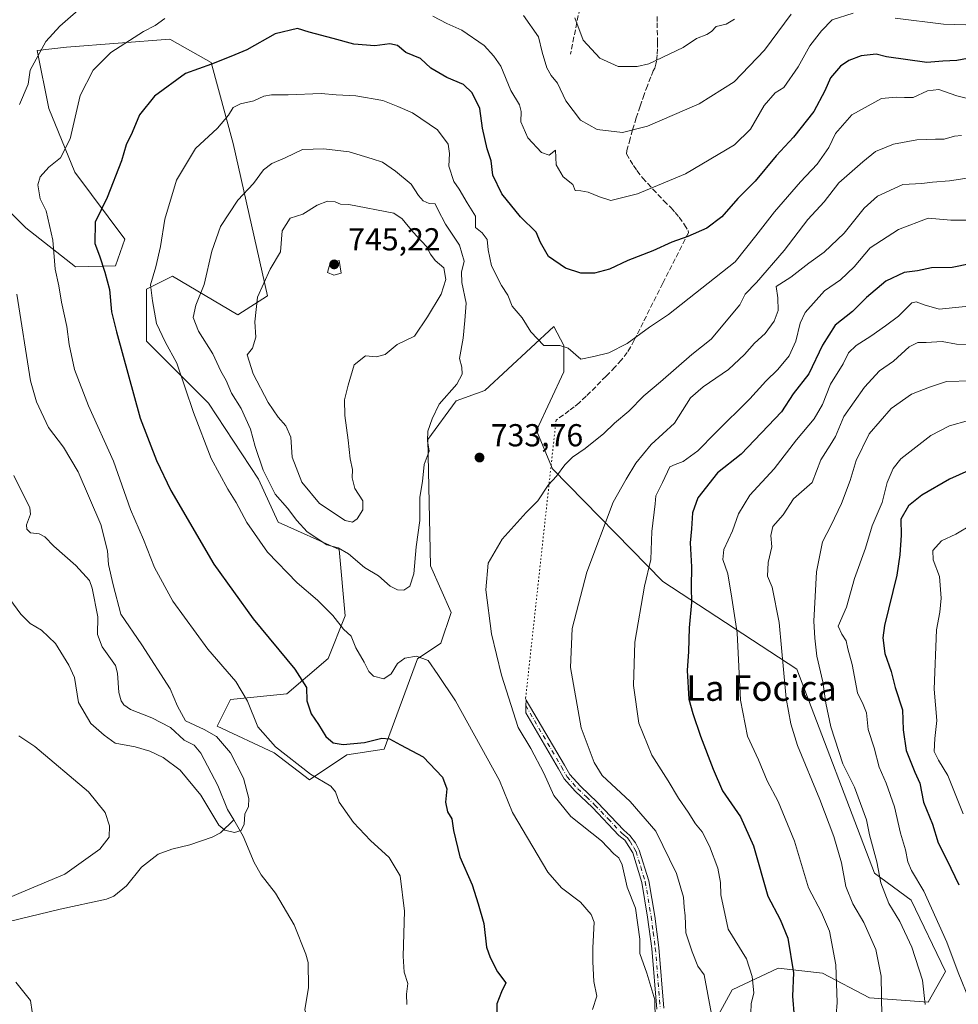
# Model space of a CAD drawing. Units: metres. Extents: x 644972 to 648433, y 4729953 to 4732339.
# Drawn here: x 646172 to 646468, y 4731548 to 4731858 of the extents above; entities that cross this region are included whole.
import ezdxf
from ezdxf.enums import TextEntityAlignment as Align

# ---------------------------------------------------------------- set-up
doc = ezdxf.new("R2010")
doc.units = ezdxf.units.M
doc.header["$MEASUREMENT"] = 0
for name, pattern in [('DGN Style 3', [2.307223, 1.648017, -0.659207]), ('DGN Style 4', [2.638475, 1.318413, -0.659207, 0.001648, -0.659207]), ('DGN Style 5', [1.153612, 0.494405, -0.659207])]:
    doc.linetypes.add(name, pattern=pattern)
for name, color, linetype, lineweight in [('Arbolado forestal CxS', 92, 'Continuous', 0), ('Camino Cxs', 7, 'Continuous', 0), ('Camino eje', 30, 'DGN Style 4', 13), ('Corriente natural lineal', 142, 'Continuous', 13), ('Curva de nivel maestra', 30, 'Continuous', 30), ('Curva de nivel normal', 30, 'Continuous', 0), ('Matorral CxS', 135, 'Continuous', 0), ('Punto de cota en terreno', 7, 'Continuous', 0), ('Rótulo de punto de cota en terreno', 7, 'Continuous', 0), ('Senda', 7, 'DGN Style 3', 0), ('Senda virtual', 7, 'DGN Style 5', 0), ('Texto cartográfico', 7, 'Continuous', 0)]:
    doc.layers.add(name, color=color, linetype=linetype, lineweight=lineweight)
doc.styles.add('Style-Arial', font='txt')

# ---------------------------------------------------------------- blocks, each defined once
blk = doc.blocks.new('*U7')
at = {"layer": 'Arbolado forestal CxS', "color": 92, "linetype": 'Continuous', "lineweight": 0}
blk.add_polyline3d([(646386.2031, 4731533.6199, 737.9256), (646396.4775, 4731552.3255, 741.9929), (646410.8957, 4731559.0805, 747.6273), (646424.9095, 4731557.5687, 752.7244), (646439.7343, 4731549.7297, 758.2486), (646458.1911, 4731548.3417, 764.4089), (646463.6366, 4731558.0207, 767.8655), (646452.8461, 4731580.5803, 767.3413), (646441.2673, 4731589.0883, 763.5396), (646416.8652, 4731653.3841, 760.9867), (646374.5649, 4731681.0555, 745.978), (646339.8181, 4731716.4889, 733.8405), (646334.7923, 4731728.6373, 732.1905), (646343.3912, 4731747.1582, 730.7869), (646343.3912, 4731755.4264, 729.1724), (646340.1871, 4731761.4298, 728.3619), (646318.4377, 4731741.2825, 732.8608), (646309.4897, 4731738.0265, 734.4245), (646300.5415, 4731725.8187, 735.4145), (646301.3535, 4731685.9383, 734.6333), (646307.861, 4731671.2885, 733.6164), (646304.6067, 4731661.5227, 731.6497), (646297.2857, 4731656.6387, 730.1728), (646286.7099, 4731628.1533, 724.6046), (646275.0151, 4731626.3943, 724.1248), (646263.1697, 4731618.4413, 719.5301), (646252.1342, 4731627.0223, 718.9209), (646234.1173, 4731635.4071, 715.8065), (646238.3297, 4731643.7819, 718.4144), (646256.0625, 4731645.5501, 723.0318), (646269.0879, 4731656.7117, 727.4639), (646274.4271, 4731670.1975, 730.6022), (646272.5727, 4731691.1033, 734.7884), (646253.3599, 4731699.7751, 732.5735), (646247.1863, 4731713.2529, 733.2593), (646231.3972, 4731737.2125, 731.0799), (646211.8747, 4731756.7461, 727.2029), (646211.8531, 4731773.2277, 728.8047), (646218.9613, 4731776.7535, 730.6353), (646219.996, 4731777.2667, 730.8968), (646240.6565, 4731765.1459, 737.8455), (646250.0169, 4731771.1239, 739.9187), (646239.1511, 4731819.0841, 730.877), (646232.2127, 4731844.6437, 723.9613), (646226.4337, 4731847.8961, 722.6331), (646219.1981, 4731851.9685, 721.1562), (646186.6589, 4731849.5275, 716.0999), (646177.3631, 4731848.4685, 713.9627), (646181.0497, 4731830.1549, 716.7719), (646189.2321, 4731810.0621, 720.7082), (646205.0645, 4731788.9145, 726.7601), (646202.1211, 4731780.5757, 725.9215), (646189.4293, 4731780.2197, 721.2865), (646173.8457, 4731792.4835, 715.9342), (646125.5043, 4731840.6617, 697.9161)], dxfattribs=at)
blk = doc.blocks.new('5PATER')
at = {"layer": 'Punto de cota en terreno', "linetype": 'Continuous', "lineweight": 0}
h = blk.add_hatch(color=51, dxfattribs=at)
edge = h.paths.add_edge_path()
edge.add_ellipse((0, 0), major_axis=(-0.11, -0.111), ratio=0.999422, start_angle=0, end_angle=360)

msp = doc.modelspace()

# ---------------------------------------------------------------- linework, layer by layer
at = {"layer": 'Arbolado forestal CxS', "color": 92, "linetype": 'Continuous', "lineweight": 0}
msp.add_polyline3d([(646125.5043, 4731840.6617, 697.9161), (646173.8457, 4731792.4835, 715.9342), (646189.4293, 4731780.2197, 721.2865), (646202.1211, 4731780.5757, 725.9215), (646205.0645, 4731788.9145, 726.7601), (646189.2321, 4731810.0621, 720.7082), (646181.0497, 4731830.1549, 716.7719), (646177.3631, 4731848.4685, 713.9627), (646186.6589, 4731849.5275, 716.0999), (646219.1981, 4731851.9685, 721.1562), (646226.4337, 4731847.8961, 722.6331), (646232.2127, 4731844.6437, 723.9613), (646239.1511, 4731819.0841, 730.877), (646250.0169, 4731771.1239, 739.9187), (646240.6565, 4731765.1459, 737.8455), (646219.996, 4731777.2667, 730.8968), (646218.9613, 4731776.7535, 730.6353), (646211.8531, 4731773.2277, 728.8047), (646211.8747, 4731756.7461, 727.2029), (646231.3972, 4731737.2125, 731.0799), (646247.1863, 4731713.2529, 733.2593), (646253.3599, 4731699.7751, 732.5735), (646272.5727, 4731691.1033, 734.7884), (646274.4271, 4731670.1975, 730.6022), (646269.0879, 4731656.7117, 727.4639), (646256.0625, 4731645.5501, 723.0318), (646238.3297, 4731643.7819, 718.4144), (646234.1173, 4731635.4071, 715.8065), (646252.1342, 4731627.0223, 718.9209), (646263.1697, 4731618.4413, 719.5301), (646275.0151, 4731626.3943, 724.1248), (646286.7099, 4731628.1533, 724.6046), (646297.2857, 4731656.6387, 730.1728), (646304.6067, 4731661.5227, 731.6497), (646307.861, 4731671.2885, 733.6164), (646301.3535, 4731685.9383, 734.6333), (646300.5415, 4731725.8187, 735.4145), (646309.4897, 4731738.0265, 734.4245), (646318.4377, 4731741.2825, 732.8608), (646340.1871, 4731761.4298, 728.3619), (646343.3912, 4731755.4264, 729.1724), (646343.3912, 4731747.1582, 730.7869), (646334.7923, 4731728.6373, 732.1905), (646339.8181, 4731716.4889, 733.8405), (646374.5649, 4731681.0555, 745.978), (646416.8652, 4731653.3841, 760.9867), (646441.2673, 4731589.0883, 763.5396), (646452.8461, 4731580.5803, 767.3413), (646463.6366, 4731558.0207, 767.8655), (646458.1911, 4731548.3417, 764.4089), (646439.7343, 4731549.7297, 758.2486), (646424.9095, 4731557.5687, 752.7244), (646410.8957, 4731559.0805, 747.6273), (646396.4775, 4731552.3255, 741.9929), (646386.2031, 4731533.6199, 737.9256)], dxfattribs=at)
at = {"layer": 'Camino Cxs', "color": 7, "linetype": 'Continuous', "lineweight": 0}
msp.add_polyline3d([(646372.6701, 4731546.2201, 735.3503), (646371.1101, 4731565.3301, 737.3305), (646369.8001, 4731575.1701, 736.7469), (646367.9501, 4731586.1501, 737.1757), (646365.0901, 4731595.4301, 737.103), (646362.5901, 4731599.4101, 737.2149), (646360.7501, 4731600.9601, 737.0563), (646352.3901, 4731609.7401, 738.3812), (646346.9701, 4731614.8801, 739.269), (646343.4801, 4731618.8001, 737.904), (646341.6801, 4731621.9901, 737.5865), (646331.4101, 4731639.6001, 735.9085), (646331.3751, 4731641.8901, 736.0757), (646331.5469, 4731643.6535, 736.2664), (646343.6301, 4731623.1101, 738.5375), (646345.3201, 4731620.1201, 739.0547), (646348.5901, 4731616.4501, 740.3992), (646353.9801, 4731611.3301, 739.216), (646362.3001, 4731602.6001, 737.7425), (646364.2401, 4731600.9601, 737.9102), (646365.9501, 4731598.6601, 737.8404), (646367.1801, 4731596.2801, 737.6862), (646370.1501, 4731586.6701, 737.6746), (646372.0301, 4731575.5101, 737.0812), (646373.3401, 4731565.5701, 737.6241), (646374.9001, 4731546.4601, 735.7862)], dxfattribs=at)
msp.add_polyline3d([(646372.6701, 4731546.2201, 735.3503), (646371.1101, 4731565.3301, 737.3305), (646369.8001, 4731575.1701, 736.7469), (646367.9501, 4731586.1501, 737.1757), (646365.0901, 4731595.4301, 737.103), (646362.5901, 4731599.4101, 737.2149), (646360.7501, 4731600.9601, 737.0563), (646352.3901, 4731609.7401, 738.3812), (646346.9701, 4731614.8801, 739.269), (646343.4801, 4731618.8001, 737.904), (646341.6801, 4731621.9901, 737.5865), (646331.4101, 4731639.6001, 735.9085), (646331.3751, 4731641.8901, 736.0757), (646331.5469, 4731643.6535, 736.2664), (646343.6301, 4731623.1101, 738.5375), (646345.3201, 4731620.1201, 739.0547), (646348.5901, 4731616.4501, 740.3992), (646353.9801, 4731611.3301, 739.216), (646362.3001, 4731602.6001, 737.7425), (646364.2401, 4731600.9601, 737.9102), (646365.9501, 4731598.6601, 737.8404), (646367.1801, 4731596.2801, 737.6862), (646370.1501, 4731586.6701, 737.6746), (646372.0301, 4731575.5101, 737.0812), (646373.3401, 4731565.5701, 737.6241), (646374.9001, 4731546.4601, 735.7862)], dxfattribs=at)
at = {"layer": 'Camino eje', "color": 30, "linetype": 'DGN Style 4', "lineweight": 13}
msp.add_polyline3d([(646331.3751, 4731641.8901, 736.0757), (646342.6551, 4731622.5501, 737.9177), (646344.4001, 4731619.4601, 738.5138), (646347.7801, 4731615.6651, 739.9305), (646350.4901, 4731613.0951, 739.4398), (646353.1851, 4731610.5351, 738.8083), (646357.3451, 4731606.1701, 737.6282), (646361.5251, 4731601.7801, 737.3925), (646362.4451, 4731601.0051, 737.4679), (646363.4151, 4731600.1851, 737.5557), (646364.2701, 4731599.0351, 737.5345), (646365.5201, 4731597.0451, 737.431), (646366.1351, 4731595.8551, 737.3967), (646367.6201, 4731591.0501, 737.2555), (646369.0501, 4731586.4101, 737.4202), (646370.9151, 4731575.3401, 736.9124), (646371.5701, 4731570.4201, 737.179), (646372.2251, 4731565.4501, 737.443), (646373.7851, 4731546.3401, 735.5683)], dxfattribs=at)
at = {"layer": 'Corriente natural lineal', "color": 142, "linetype": 'Continuous', "lineweight": 13}
for points in [[(646239.3296, 4731605.8492, 714.7146), (646237.4178, 4731609.1771, 714.5988), (646234.3143, 4731616.7413, 714.4442), (646228.9889, 4731626.9174, 713.8905), (646226.8758, 4731629.3773, 714.0549), (646223.7545, 4731630.9436, 713.9133), (646219.4341, 4731634.9404, 713.573), (646213.5337, 4731638.0512, 713.0138), (646206.845, 4731640.6549, 712.9692), (646204.7459, 4731642.1126, 712.9308), (646203.8083, 4731643.4274, 712.8859), (646203.1363, 4731646.0472, 712.809), (646202.7037, 4731652.1685, 712.6035), (646202.1201, 4731654.5082, 712.6228), (646197.8621, 4731660.4679, 712.477), (646196.3592, 4731664.2639, 712.2875), (646196.4553, 4731669.9118, 711.9824), (646194.7709, 4731678.8715, 711.9121), (646193.8585, 4731681.2944, 711.8648), (646189.5373, 4731686.0959, 711.4879), (646182.6487, 4731692.127, 710.9566), (646179.8131, 4731695.1034, 710.8521), (646178.0618, 4731696.0619, 710.7635), (646175.2634, 4731696.4082, 711.0208), (646174.1151, 4731697.5573, 711.1101), (646174.0487, 4731698.8612, 711.0519), (646175.2998, 4731702.2248, 710.8017), (646175.0517, 4731704.2896, 710.7132), (646170.0027, 4731714.4403, 710.3776)], [(646168.5301, 4731573.7701, 718.9191), (646184.6301, 4731577.6901, 718.6907), (646199.2601, 4731580.8901, 717.5463), (646201.5601, 4731581.8401, 717.3136), (646205.5401, 4731585.1001, 717.0638), (646210.2901, 4731590.9001, 716.8584), (646215.5501, 4731595.0001, 716.3017), (646219.8201, 4731596.6201, 715.9183), (646225.4801, 4731597.9801, 715.5541), (646232.5001, 4731600.4201, 715.1466), (646235.1501, 4731601.7401, 714.9844), (646239.3296, 4731605.8492, 714.7146)], [(646264.2101, 4731538.3201, 716.6249), (646261.7772, 4731545.9838, 716.2788), (646262.9012, 4731553.0325, 716.1064), (646262.7922, 4731560.893, 715.9112), (646262.1129, 4731563.5607, 715.8552), (646258.3524, 4731572.73, 715.6555), (646252.4563, 4731582.7747, 715.4244), (646248.0205, 4731588.4799, 715.3235), (646245.7985, 4731592.3879, 715.27), (646242.2853, 4731600.7043, 714.9234), (646239.3296, 4731605.8492, 714.7146)]]:
    msp.add_polyline3d(points, dxfattribs=at)
at = {"layer": 'Curva de nivel maestra', "color": 30, "linetype": 'Continuous', "lineweight": 30, "flags": 128}
for points, elevation in [([(646472.25, 4731846.2801), (646467.25, 4731845.2701), (646462.89, 4731845.0701), (646457.79, 4731844.6101), (646445.12, 4731846.4301), (646441.78, 4731847.2401), (646437.14, 4731846.7601), (646433.25, 4731845.3301), (646430.59, 4731843.4801), (646427.44, 4731839.8001), (646425.67, 4731835.7201), (646422.16, 4731829.2001), (646415.75, 4731821.1601), (646410.26, 4731815.2601), (646403.7, 4731807.2601), (646398.28, 4731801.7601), (646393.16, 4731795.9701), (646388.46, 4731792.3801), (646382.51, 4731789.7601), (646377.41, 4731787.9701), (646371.4, 4731785.3001), (646363.57, 4731782.2701), (646357.83, 4731779.4701), (646353.06, 4731778.2001), (646348.78, 4731778.2301), (646343.88, 4731779.8401), (646338.59, 4731783.4801), (646336.02, 4731787.8801), (646334.65, 4731791.2001), (646329.68, 4731796.0201), (646323.88, 4731803.2201), (646321.01, 4731809.1201), (646320.43, 4731813.6401), (646319.17, 4731817.4601), (646317.76, 4731823.9801), (646316.86, 4731830.1601), (646314.53, 4731835.1401), (646311.76, 4731837.7601), (646306.49, 4731839.9101), (646301.51, 4731842.8301), (646298.26, 4731845.9001), (646293.6, 4731847.8201), (646290.93, 4731850.0301), (646288.49, 4731850.5001), (646283.85, 4731849.9201), (646277.24, 4731850.4801), (646270.72, 4731852.2601), (646263.09, 4731854.2001), (646259.47, 4731855.4201), (646252.43, 4731853.7001), (646243.52, 4731848.6901), (646238.42, 4731846.5101), (646232.3, 4731844.0901), (646224.19, 4731841.1401), (646214.33, 4731834.0201), (646209.6, 4731828.1101), (646207.3, 4731822.6301), (646205.47, 4731818.6501), (646204.01, 4731813.6601), (646199.45, 4731802.1001), (646195.7, 4731794.3301), (646195.53, 4731787.5801), (646197.03, 4731783.6501), (646198.69, 4731778.5601), (646200.19, 4731773.0701), (646200.82, 4731766.0601), (646202.38, 4731759.7101), (646209.85, 4731732.5601), (646215, 4731719.2201), (646219.48, 4731709.7001), (646233.08, 4731686.5201), (646245.42, 4731669.2101), (646258.59, 4731653.3701), (646262.26, 4731647.5901), (646262.36, 4731643.3601), (646263.79, 4731639.2801), (646266.01, 4731635.9701), (646268.38, 4731632.2001), (646270.65, 4731630.1701), (646273.88, 4731629.6101), (646280.57, 4731630.2701), (646286.04, 4731631.6701), (646288.48, 4731631.3901), (646291.88, 4731629.5101), (646299.05, 4731625.7301), (646305.18, 4731619.2901), (646306.52, 4731615.6401), (646306.09, 4731611.4901), (646306.72, 4731608.4101), (646308.08, 4731606.1701), (646308.62, 4731602.5401), (646310.61, 4731594.2201), (646314.52, 4731585.3601), (646316.38, 4731579.4001), (646318.13, 4731573.1501), (646319, 4731565.6901), (646320.14, 4731562.4901), (646322.49, 4731557.9801), (646325.08, 4731554.4901), (646323.77, 4731551.6001), (646322.29, 4731547.8301), (646322.25, 4731544.9101)], 725), ([(646471.49, 4731781.2001), (646465.8, 4731780.0401), (646459.25, 4731779.8901), (646454.86, 4731778.9401), (646450.61, 4731778.4401), (646444.89, 4731775.7101), (646438.75, 4731770.5501), (646434.38, 4731766.1001), (646428.95, 4731761.8901), (646424.89, 4731755.4801), (646420.64, 4731746.4901), (646415.67, 4731740.1501), (646411.95, 4731734.4901), (646399.3, 4731721.1601), (646391.79, 4731715.2601), (646385.62, 4731707.4101), (646383.93, 4731702.6601), (646383.63, 4731697.6401), (646383.21, 4731693.2201), (646383.62, 4731685.6301), (646383.52, 4731679.2001), (646383.65, 4731674.3701), (646382.87, 4731666.4401), (646382.64, 4731658.9301), (646382.25, 4731652.9301), (646382.77, 4731643.9301), (646384.09, 4731639.4201), (646386.44, 4731632.2701), (646390.5, 4731621.8401), (646393.44, 4731614.9701), (646399.06, 4731606.8401), (646403.14, 4731597.6801), (646407.66, 4731581.8401), (646411.59, 4731574.4201), (646413.99, 4731568.6001), (646415.79, 4731557.6001), (646415.45, 4731550.2701), (646415.97, 4731543.7401)], 750), ([(646471.08, 4731716.0101), (646464.92, 4731713.3201), (646456.26, 4731708.2601), (646452.02, 4731704.8901), (646449.6, 4731700.7001), (646449.69, 4731695.6601), (646449.31, 4731689.3901), (646448.35, 4731683.0301), (646444.49, 4731667.1901), (646443.98, 4731663.2801), (646444.54, 4731658.3401), (646446.58, 4731652.6501), (646447.8, 4731647.5901), (646450.12, 4731640.5301), (646450.38, 4731634.2201), (646451.28, 4731627.7501), (646454.04, 4731620.9201), (646455.58, 4731617.4001), (646456.78, 4731611.4801), (646459.57, 4731604.4901), (646461.38, 4731598.6001), (646464.15, 4731593.2201), (646467.9, 4731585.4201)], 775)]:
    msp.add_lwpolyline(points, dxfattribs=dict(at, elevation=elevation))
at = {"layer": 'Curva de nivel normal', "color": 30, "linetype": 'Continuous', "lineweight": 0, "flags": 128}
for points, elevation in [([(646171.86, 4731831.3601), (646174.56, 4731837.8101), (646175.17, 4731842.2601), (646180.12, 4731851.2401), (646184.49, 4731856.1201), (646192.88, 4731863.3201)], 715), ([(646434.61, 4731860.2401), (646428.01, 4731858.1301), (646424.61, 4731854.6101), (646420.93, 4731849.9401), (646417.28, 4731843.3301), (646412.77, 4731836.7701), (646410.04, 4731835.0401), (646406.56, 4731831.1201), (646402.25, 4731823.5901), (646397.17, 4731818.6601), (646381.75, 4731809.5701), (646366.58, 4731803.2501), (646358.18, 4731801.1901), (646354.61, 4731802.2801), (646351.03, 4731803.7201), (646348.79, 4731804.1901), (646346.98, 4731804.3401), (646346.2, 4731806.2401), (646343.19, 4731808.6301), (646340.98, 4731812.4001), (646340.72, 4731817.0601), (646338.79, 4731815.4001), (646336.36, 4731816.2801), (646332.08, 4731820.8801), (646329.82, 4731825.9101), (646329.97, 4731829.2501), (646329.45, 4731831.3401), (646326.65, 4731835.8401), (646323.55, 4731843.4701), (646321.32, 4731846.6601), (646318.26, 4731850.0301), (646311.22, 4731854.8001), (646306.49, 4731856.9301), (646302.06, 4731859.2701)], 720), ([(646330.63, 4731859.4401), (646335.42, 4731852.7401), (646336.57, 4731847.9301), (646338, 4731842.9801), (646339.42, 4731840.5601), (646341.43, 4731838.1001), (646343.98, 4731832.5401), (646348.66, 4731826.4201), (646353.91, 4731823.5401), (646361.89, 4731822.5801), (646369.76, 4731824.5701), (646385.99, 4731831.6701), (646397.09, 4731838.5901), (646406.64, 4731848.5101), (646415.01, 4731859.9301)], 715), ([(646217.6, 4731858.4801), (646214.6, 4731856.2801), (646210.93, 4731854.4401), (646200.61, 4731847.8401), (646195.08, 4731842.2601), (646190.94, 4731834.2601), (646187.74, 4731820.6001), (646184.72, 4731814.5501), (646181.1, 4731811.6201), (646178.34, 4731808.6001), (646177.63, 4731806.1301), (646178.35, 4731801.6801), (646180.19, 4731797.8701), (646182.29, 4731788.6401), (646183.11, 4731779.5201), (646184.24, 4731774.2101), (646185.03, 4731769.1101), (646186.75, 4731761.4101), (646187.45, 4731755.7801), (646189.19, 4731747.8501), (646193.58, 4731736.3601), (646201.41, 4731718.9101), (646206.83, 4731703.7501), (646210.86, 4731694.2201), (646214.4, 4731685.4301), (646220.17, 4731674.8001), (646231.16, 4731659.6401), (646240.02, 4731649.4401), (646243.72, 4731643.3001), (646246.98, 4731635.2001), (646252.51, 4731628.9201), (646263.56, 4731620.2301), (646269.97, 4731616.4401), (646271.44, 4731614.6701), (646272.53, 4731611.4201), (646277.1, 4731605.0001), (646282.42, 4731599.3401), (646288.31, 4731593.9701), (646291.78, 4731588.2601), (646293.12, 4731577.1201), (646292.71, 4731562.9001), (646293.03, 4731557.8101), (646294.19, 4731554.3201), (646293.76, 4731550.9101), (646293.86, 4731547.6801)], 720), ([(646397.14, 4731858.3201), (646394.59, 4731856.7201), (646391.43, 4731856.0101), (646389.97, 4731854.4801), (646388.43, 4731853.4401), (646385.25, 4731852.1901), (646381.04, 4731849.3501), (646370.2, 4731844.1901), (646366.51, 4731843.3601), (646360.52, 4731843.3801), (646354.7, 4731845.9901), (646349.48, 4731851.6801), (646346.81, 4731858.7401)], 710), ([(646473.55, 4731856.4601), (646463.04, 4731856.7101), (646447.86, 4731858.6301)], 720), ([(646473.92, 4731832.4201), (646467.25, 4731834.1301), (646461.53, 4731836.1601), (646458.03, 4731835.7701), (646453.53, 4731833.5901), (646450.81, 4731833.5801), (646448.14, 4731833.7601), (646443.48, 4731833.2801), (646434.16, 4731828.2001), (646428.96, 4731822.2301), (646426.88, 4731817.8401), (646423.28, 4731812.5901), (646417.93, 4731806.9901), (646409.74, 4731797.5301), (646403.93, 4731789.9701), (646397.42, 4731781.8301), (646376.41, 4731765.1901), (646370.38, 4731761.2201), (646363.34, 4731756.0901), (646357.55, 4731753.1401), (646352.83, 4731751.9201), (646348.75, 4731751.1201), (646344.75, 4731754.5901), (646342.1, 4731755.4701), (646337.1, 4731755.4601), (646332.98, 4731759.7301), (646330.27, 4731764.1301), (646327.08, 4731767.8001), (646325.74, 4731771.3301), (646323.69, 4731774.3601), (646320.63, 4731780.5801), (646319.49, 4731785.6301), (646319.19, 4731788.8201), (646317.63, 4731790.9701), (646315.58, 4731792.6701), (646315.54, 4731796.2201), (646312.96, 4731800.3801), (646310.39, 4731804.7401), (646308.7, 4731807.1401), (646307.15, 4731811.9301), (646307.34, 4731815.9801), (646306.9, 4731818.9301), (646303.57, 4731823.4101), (646295.68, 4731828.8001), (646291.09, 4731830.7501), (646286.3, 4731832.6401), (646277.84, 4731834.1601), (646271.64, 4731834.4501), (646266.91, 4731834.9201), (646256.53, 4731834.4201), (646251.27, 4731834.4901), (646248.86, 4731834.0601), (646245.68, 4731832.5201), (646241.45, 4731831.6201), (646239.13, 4731830.4501), (646237.74, 4731828.0001), (646234.18, 4731823.9001), (646227.27, 4731817.4901), (646221.26, 4731807.5301), (646217.64, 4731795.2501), (646216.28, 4731786.5901), (646214.76, 4731780.2601), (646213.09, 4731774.5901), (646213.76, 4731769.5401), (646215, 4731762.4001), (646217.68, 4731756.5401), (646221.42, 4731749.8701), (646226.68, 4731734.3101), (646232.19, 4731719.8501), (646237.43, 4731710.1001), (646240.12, 4731705.9201), (646243.49, 4731699.6201), (646249.94, 4731690.2701), (646259.29, 4731680.6201), (646265.76, 4731675.0901), (646270.61, 4731670.2701), (646273.98, 4731666.0301), (646276.34, 4731663.7801), (646277.8, 4731660.1001), (646280.5, 4731655.6201), (646281.94, 4731652.6001), (646283.43, 4731651.2001), (646286.6, 4731650.3801), (646288.93, 4731651.9301), (646290.93, 4731655.2001), (646293.26, 4731656.8201), (646296.93, 4731657.4701), (646300.59, 4731656.0601), (646303.63, 4731651.6801), (646309.2, 4731643.3701), (646323.09, 4731618.2601), (646327.18, 4731608.2101), (646338.29, 4731589.4201), (646342.61, 4731584.4401), (646348.62, 4731579.8801), (646352.02, 4731576.0301), (646352.94, 4731573.5901), (646352.5, 4731565.5601), (646352.53, 4731561.1001), (646352.86, 4731554.8901), (646353.75, 4731550.2701), (646352.38, 4731546.0401)], 730), ([(646468.7, 4731821.6101), (646466.5, 4731821.4601), (646463.31, 4731820.4401), (646460.49, 4731820.5001), (646454.64, 4731820.2601), (646447.25, 4731818.9201), (646441.6, 4731816.6001), (646437.66, 4731813.3301), (646430.08, 4731806.6701), (646425.49, 4731800.6801), (646420.28, 4731795.1801), (646412.78, 4731785.4201), (646404.13, 4731775.2901), (646400.58, 4731771.5601), (646398.84, 4731768.2601), (646389.82, 4731757.4301), (646383.77, 4731752.5901), (646373.9, 4731743.9301), (646368.59, 4731739.5901), (646363.85, 4731734.6901), (646359.39, 4731730.9701), (646355.97, 4731727.6901), (646350.15, 4731722.9301), (646346.16, 4731720.2601), (646343.65, 4731717.8501), (646341.03, 4731714.2701), (646338.45, 4731711.4001), (646335.21, 4731706.4501), (646331.53, 4731702.7301), (646323.91, 4731694.3601), (646319.5, 4731686.7601), (646318.82, 4731678.3501), (646320.59, 4731664.5101), (646323.74, 4731651.5201), (646329.03, 4731634.9501), (646332.96, 4731628.3301), (646337.06, 4731620.5501), (646340.28, 4731613.5501), (646345.55, 4731606.9001), (646355.23, 4731599.2401), (646359.18, 4731595.1401), (646360.76, 4731593.9001), (646361.72, 4731591.6901), (646363.34, 4731584.6901), (646365.94, 4731578.0401), (646367.35, 4731568.2201), (646367.31, 4731563.7601), (646369.58, 4731557.5601), (646372.02, 4731549.0901), (646372.16, 4731542.8801)], 735), ([(646267.74, 4731817.4001), (646260.99, 4731817.1801), (646255.51, 4731814.6301), (646251.32, 4731812.8401), (646248.75, 4731810.8001), (646245.52, 4731806.4601), (646240.62, 4731801.2601), (646235.17, 4731792.9301), (646232.44, 4731785.1301), (646230, 4731774.6501), (646227.36, 4731768.1401), (646226.6, 4731764.2701), (646228.25, 4731759.9401), (646232.74, 4731752.7601), (646235.32, 4731747.3501), (646236.91, 4731744.4401), (646238.66, 4731740.3701), (646241.67, 4731735.6101), (646244.59, 4731729.0101), (646246.05, 4731723.6101), (646248.62, 4731716.1701), (646252.42, 4731708.5501), (646256.31, 4731704.1801), (646259.23, 4731700.2801), (646262.5, 4731696.6601), (646268.72, 4731692.5401), (646272.26, 4731691.6301), (646275.52, 4731689.7401), (646280.6, 4731685.4101), (646284.93, 4731682.7901), (646288.61, 4731679.5901), (646290.98, 4731678.4001), (646292.94, 4731678.3301), (646294.82, 4731679.5901), (646296.08, 4731683.4301), (646296.81, 4731691.9301), (646297.95, 4731700.2601), (646298.03, 4731707.5901), (646298.84, 4731712.5801), (646299.34, 4731717.8601), (646300.89, 4731722.1101), (646300.39, 4731725.3901), (646300.52, 4731728.4601), (646301.85, 4731732.2601), (646304.06, 4731736.9301), (646309.66, 4731743.2601), (646311.36, 4731746.3501), (646311.19, 4731748.6101), (646310.52, 4731751.3501), (646311.68, 4731757.7801), (646312.21, 4731763.3301), (646312.56, 4731768.7801), (646311.28, 4731775.2601), (646311.16, 4731778.5201), (646312.01, 4731782.0201), (646310.52, 4731787.1001), (646306.12, 4731793.7301), (646303.7, 4731798.2601), (646302.83, 4731800.1001), (646300.97, 4731800.1601), (646299.05, 4731801.0001), (646297.6, 4731802.7101), (646295.29, 4731806.2601), (646290.32, 4731810.3701), (646286.24, 4731813.1901), (646282.98, 4731814.3101), (646275.74, 4731816.5201), (646267.74, 4731817.4001)], 735), ([(646471.1, 4731808.2401), (646464.98, 4731807.3201), (646459.57, 4731806.9401), (646456.19, 4731806.4901), (646450.24, 4731806.1401), (646442.25, 4731802.4801), (646438.04, 4731798.7201), (646431.74, 4731790.8901), (646425.44, 4731784.8801), (646420.6, 4731781.4301), (646414.92, 4731776.9201), (646410.3, 4731774.0201), (646410.82, 4731770.4701), (646410.93, 4731766.4801), (646409.63, 4731763.0601), (646406.82, 4731759.2301), (646403.51, 4731756.1601), (646400.32, 4731752.5801), (646395.25, 4731747.9001), (646387.32, 4731742.4001), (646383.27, 4731738.9301), (646378.31, 4731730.9301), (646370.87, 4731724.2601), (646366.06, 4731718.3401), (646362.98, 4731713.2701), (646358.98, 4731706.0101), (646350.63, 4731684.0001), (646345.96, 4731666.2101), (646345.53, 4731653.9101), (646348.88, 4731634.9101), (646352.91, 4731623.9501), (646355.44, 4731619.8301), (646364.26, 4731611.6101), (646372.34, 4731602.3501), (646378.94, 4731588.9601), (646381.15, 4731581.4701), (646381.3, 4731578.3601), (646381.59, 4731575.6001), (646381.82, 4731570.2701), (646383.86, 4731564.2201), (646385.59, 4731559.7601), (646387.61, 4731556.9601), (646389.92, 4731544.5701)], 740), ([(646268.89, 4731800.9401), (646265.69, 4731799.7101), (646261.12, 4731796.8101), (646257.1, 4731795.5601), (646254.64, 4731791.5801), (646254.11, 4731784.9201), (646250.78, 4731779.4501), (646246.84, 4731770.6401), (646246.04, 4731762.8801), (646246.34, 4731758.0801), (646245.26, 4731754.5501), (646243.53, 4731752.4601), (646245.5, 4731746.4701), (646250.24, 4731737.4701), (646253.32, 4731732.7901), (646255.78, 4731730.1101), (646257.34, 4731726.5001), (646257.79, 4731720.2401), (646260.8, 4731712.3501), (646266.33, 4731705.6201), (646274.46, 4731700.3001), (646276.77, 4731699.7101), (646278.2, 4731700.7301), (646280.08, 4731703.5801), (646280.06, 4731706.4201), (646277.5, 4731710.3001), (646276.7, 4731713.7101), (646276.76, 4731716.3601), (646276.04, 4731719.6801), (646275.44, 4731725.5801), (646274.31, 4731733.3801), (646274.22, 4731738.2601), (646275.4, 4731742.9301), (646277.28, 4731749.3501), (646280.82, 4731752.1801), (646284.21, 4731751.8901), (646287.07, 4731752.5401), (646290.87, 4731755.7201), (646296.36, 4731758.3901), (646300.45, 4731764.4601), (646304.72, 4731771.5901), (646306.18, 4731776.2601), (646305.56, 4731779.9301), (646302.88, 4731782.2601), (646301.31, 4731784.2601), (646300.05, 4731786.6801), (646295.75, 4731791.2301), (646292.39, 4731795.3201), (646289.79, 4731797.1201), (646275.6, 4731799.8501), (646273.03, 4731799.9901), (646271.34, 4731800.7101), (646268.89, 4731800.9401)], 740), ([(646402.37, 4731544.9601), (646402.47, 4731547.8201), (646403.27, 4731551.2901), (646402.77, 4731556.4501), (646401.01, 4731562.0301), (646395.14, 4731571.4301), (646392.84, 4731582.1901), (646392.78, 4731586.1301), (646391.92, 4731590.6001), (646389.25, 4731597.6001), (646387.02, 4731602.0401), (646384.89, 4731604.5801), (646382.61, 4731608.2901), (646379.48, 4731612.7001), (646376.28, 4731618.1701), (646371.07, 4731626.3001), (646367.03, 4731636.3401), (646365.34, 4731648.2001), (646365.76, 4731661.9301), (646368.78, 4731679.5901), (646370.85, 4731687.9301), (646371.08, 4731696.8201), (646372.14, 4731705.4701), (646372.38, 4731708.0301), (646374.48, 4731712.2601), (646376.79, 4731717.1701), (646378.45, 4731717.8901), (646380.97, 4731718.8401), (646385.59, 4731722.2601), (646391.16, 4731727.9301), (646402.01, 4731738.5901), (646407.1, 4731744.1601), (646410.88, 4731747.8501), (646414.38, 4731752.1601), (646416.48, 4731756.7601), (646417.84, 4731762.4601), (646419.42, 4731765.8501), (646425.59, 4731772.6401), (646430.59, 4731776.1701), (646434.92, 4731780.2501), (646439.9, 4731786.2101), (646448.86, 4731791.9701), (646458.27, 4731795.6201), (646465.39, 4731794.9801), (646472.26, 4731794.9101)], 745), ([(646272.55, 4731782.2001), (646269.72, 4731781.5101), (646268.93, 4731778.4101), (646270.93, 4731777.5801), (646273.19, 4731778.2601), (646272.55, 4731782.2001)], 745), ([(646167.66, 4731676.9801), (646172.22, 4731670.7301), (646175.22, 4731667.7301), (646178.75, 4731665.6501), (646183.12, 4731661.4501), (646187.41, 4731654.6901), (646189.12, 4731650.7801), (646190.42, 4731642.8301), (646194.34, 4731636.2501), (646198.5, 4731632.6001), (646201.93, 4731630.0901), (646208.26, 4731628.8701), (646212.93, 4731627.5701), (646217.14, 4731625.5501), (646222.48, 4731621.5201), (646228.96, 4731613.6001), (646234.67, 4731604.1801), (646236.52, 4731602.6501), (646239.63, 4731601.9001), (646241.68, 4731602.5101), (646242.66, 4731604.5401), (646242.89, 4731607.6801), (646243.96, 4731610.1101), (646244.14, 4731612.6501), (646242.41, 4731618.9601), (646238.28, 4731627.0001), (646233.86, 4731632.2001), (646230.02, 4731634.4001), (646224.17, 4731637.1301), (646221.59, 4731641.6901), (646219.26, 4731647.2001), (646210.34, 4731661.0001), (646203.76, 4731670.7601), (646201.34, 4731680.0101), (646199.88, 4731686.4101), (646199.57, 4731690.7001), (646197.45, 4731698.9701), (646190.28, 4731715.6101), (646185.7, 4731723.3601), (646180.94, 4731729.6101), (646177.16, 4731737.6201), (646175.26, 4731744.2501), (646170.96, 4731771.6301)], 715), ([(646475.15, 4731768.2201), (646461.66, 4731766.8801), (646456.99, 4731768.2601), (646454.46, 4731769.1901), (646453.02, 4731768.8801), (646448.92, 4731764.6401), (646444.82, 4731761.6401), (646440.18, 4731758.3801), (646435.48, 4731755.4601), (646433.12, 4731753.1601), (646431.39, 4731749.6101), (646427.45, 4731743.2701), (646424.92, 4731736.8601), (646422.25, 4731732.3101), (646416.77, 4731725.6901), (646409.73, 4731716.5001), (646402.02, 4731708.2301), (646398.49, 4731702.3601), (646396.52, 4731697.0301), (646393.78, 4731691.1201), (646393.49, 4731687.9301), (646395.12, 4731683.4701), (646396.38, 4731675.7601), (646397.99, 4731664.8001), (646399.04, 4731643.5901), (646401.26, 4731632.3001), (646404.75, 4731624.7601), (646407.48, 4731618.1501), (646410.97, 4731611.6401), (646416.05, 4731599.1201), (646420.55, 4731584.4301), (646424.63, 4731576.6101), (646427.08, 4731570.7401), (646429.13, 4731560.1401), (646429.57, 4731548.3201), (646429.21, 4731544.2701)], 755), ([(646473.66, 4731755.6301), (646467.19, 4731755.8201), (646462.59, 4731756.6501), (646457.59, 4731756.3301), (646454.92, 4731756.4001), (646452.25, 4731755.0101), (646447.25, 4731750.5101), (646442.92, 4731747.4001), (646438.18, 4731742.3201), (646431.62, 4731733.0901), (646429.01, 4731726.7701), (646427.33, 4731723.9701), (646424.36, 4731719.3901), (646421.62, 4731712.2601), (646415.75, 4731707.1301), (646412.53, 4731702.0001), (646409.27, 4731698.3901), (646408.6, 4731695.5701), (646408.95, 4731691.9401), (646407.79, 4731686.9801), (646407.6, 4731682.6801), (646409.03, 4731679.2001), (646411.24, 4731668.0401), (646413.5, 4731644.1201), (646414.89, 4731636.1301), (646417, 4731629.3001), (646424.04, 4731612.3201), (646428.5, 4731600.6201), (646430.92, 4731592.2701), (646432.29, 4731584.8101), (646434.43, 4731579.4401), (646437.93, 4731573.4801), (646441.75, 4731564.9401), (646443.42, 4731556.6001), (646443.66, 4731543.8201)], 760), ([(646471.84, 4731744.2501), (646464.03, 4731744.0501), (646458.62, 4731742.3001), (646452.92, 4731740.1101), (646446.59, 4731735.5701), (646439.62, 4731727.6101), (646435.54, 4731719.1201), (646433.64, 4731712.8601), (646430.87, 4731705.6501), (646427.67, 4731698.8201), (646424.88, 4731693.5701), (646422.98, 4731684.0201), (646422.22, 4731668.5601), (646422.48, 4731663.1501), (646423.1, 4731657.4401), (646425.04, 4731649.3801), (646426, 4731642.6701), (646427.52, 4731635.1901), (646431.28, 4731623.5301), (646435.03, 4731616.2101), (646438.74, 4731605.9001), (646439.75, 4731601.1901), (646442.04, 4731592.6601), (646443.32, 4731586.0001), (646445.85, 4731579.4801), (646449.29, 4731573.7801), (646453.11, 4731565.7501), (646456.4, 4731555.3101), (646457.29, 4731547.6001)], 765), ([(646470.94, 4731731.7901), (646464.92, 4731730.0801), (646459.02, 4731727.0401), (646449.63, 4731719.6501), (646447.15, 4731716.6901), (646445.33, 4731712.2701), (646443.75, 4731705.9301), (646440.52, 4731698.5901), (646438.45, 4731691.5301), (646435.02, 4731682.0001), (646432.53, 4731672.8901), (646429.9, 4731666.9701), (646430.99, 4731664.4101), (646432.34, 4731662.2601), (646432.94, 4731659.7701), (646434.31, 4731654.8901), (646435.91, 4731645.9301), (646437.73, 4731642.2601), (646438.76, 4731639.6101), (646439.35, 4731634.3601), (646441.23, 4731628.5701), (646442.76, 4731622.4301), (646444.94, 4731617.4601), (646447.6, 4731610.0101), (646449.54, 4731601.6601), (646451.12, 4731596.3701), (646451.85, 4731592.6001), (646453, 4731589.9401), (646456.88, 4731583.3501), (646464.12, 4731567.2701), (646467.67, 4731557.6901), (646471.33, 4731548.7201)], 770), ([(646471.91, 4731698.8701), (646466.95, 4731695.9301), (646462.42, 4731693.8501), (646459.7, 4731690.8401), (646459.76, 4731687.8401), (646461.8, 4731682.6401), (646462.32, 4731675.8001), (646461.94, 4731671.4001), (646460.89, 4731665.7601), (646460.14, 4731647.0401), (646461, 4731637.2401), (646460.27, 4731631.5001), (646460.13, 4731627.4701), (646461.46, 4731624.6601), (646464.42, 4731619.8701), (646469.24, 4731607.7601)], 780), ([(646167.17, 4731580.7401), (646172.33, 4731582.9101), (646186.11, 4731588.7001), (646197.15, 4731596.6301), (646200.05, 4731600.4601), (646200.16, 4731603.9501), (646198.86, 4731608.1901), (646193.55, 4731614.7101), (646176.67, 4731628.9801), (646171.6, 4731632.4101)], 720), ([(646175.84, 4731545.3301), (646175.27, 4731548.8601), (646170.67, 4731554.7201)], 720)]:
    msp.add_lwpolyline(points, dxfattribs=dict(at, elevation=elevation))
at = {"layer": 'Matorral CxS', "color": 135, "linetype": 'Continuous', "lineweight": 0}
msp.add_polyline3d([(646125.5043, 4731840.6617, 697.9161), (646173.8457, 4731792.4835, 715.9342), (646189.4293, 4731780.2197, 721.2865), (646202.1211, 4731780.5757, 725.9215), (646205.0645, 4731788.9145, 726.7601), (646189.2321, 4731810.0621, 720.7082), (646181.0497, 4731830.1549, 716.7719), (646177.3631, 4731848.4685, 713.9627), (646186.6589, 4731849.5275, 716.0999), (646219.1981, 4731851.9685, 721.1562), (646226.4337, 4731847.8961, 722.6331), (646232.2127, 4731844.6437, 723.9613), (646239.1511, 4731819.0841, 730.877), (646250.0169, 4731771.1239, 739.9187), (646240.6565, 4731765.1459, 737.8455), (646219.996, 4731777.2667, 730.8968), (646218.9613, 4731776.7535, 730.6353), (646211.8531, 4731773.2277, 728.8047), (646211.8747, 4731756.7461, 727.2029), (646231.3972, 4731737.2125, 731.0799), (646247.1863, 4731713.2529, 733.2593), (646253.3599, 4731699.7751, 732.5735), (646272.5727, 4731691.1033, 734.7884), (646274.4271, 4731670.1975, 730.6022), (646269.0879, 4731656.7117, 727.4639), (646256.0625, 4731645.5501, 723.0318), (646238.3297, 4731643.7819, 718.4144), (646234.1173, 4731635.4071, 715.8065), (646252.1342, 4731627.0223, 718.9209), (646263.1697, 4731618.4413, 719.5301), (646275.0151, 4731626.3943, 724.1248), (646286.7099, 4731628.1533, 724.6046), (646297.2857, 4731656.6387, 730.1728), (646304.6067, 4731661.5227, 731.6497), (646307.861, 4731671.2885, 733.6164), (646301.3535, 4731685.9383, 734.6333), (646300.5415, 4731725.8187, 735.4145), (646309.4897, 4731738.0265, 734.4245), (646318.4377, 4731741.2825, 732.8608), (646340.1871, 4731761.4298, 728.3619), (646343.3912, 4731755.4264, 729.1724), (646343.3912, 4731747.1582, 730.7869), (646334.7923, 4731728.6373, 732.1905), (646339.8181, 4731716.4889, 733.8405), (646374.5649, 4731681.0555, 745.978), (646416.8652, 4731653.3841, 760.9867), (646441.2673, 4731589.0883, 763.5396), (646452.8461, 4731580.5803, 767.3413), (646463.6366, 4731558.0207, 767.8655), (646458.1911, 4731548.3417, 764.4089), (646439.7343, 4731549.7297, 758.2486), (646424.9095, 4731557.5687, 752.7244), (646410.8957, 4731559.0805, 747.6273), (646396.4775, 4731552.3255, 741.9929), (646386.2031, 4731533.6199, 737.9256)], dxfattribs=at)
msp.add_polyline3d([(646125.5043, 4731840.6617, 697.9161), (646173.8457, 4731792.4835, 715.9342), (646189.4293, 4731780.2197, 721.2865), (646202.1211, 4731780.5757, 725.9215), (646205.0645, 4731788.9145, 726.7601), (646189.2321, 4731810.0621, 720.7082), (646181.0497, 4731830.1549, 716.7719), (646177.3631, 4731848.4685, 713.9627), (646186.6589, 4731849.5275, 716.0999), (646219.1981, 4731851.9685, 721.1562), (646226.4337, 4731847.8961, 722.6331), (646232.2127, 4731844.6437, 723.9613), (646239.1511, 4731819.0841, 730.877), (646250.0169, 4731771.1239, 739.9187), (646240.6565, 4731765.1459, 737.8455), (646219.996, 4731777.2667, 730.8968), (646218.9613, 4731776.7535, 730.6353), (646211.8531, 4731773.2277, 728.8047), (646211.8747, 4731756.7461, 727.2029), (646231.3972, 4731737.2125, 731.0799), (646247.1863, 4731713.2529, 733.2593), (646253.3599, 4731699.7751, 732.5735), (646272.5727, 4731691.1033, 734.7884), (646274.4271, 4731670.1975, 730.6022), (646269.0879, 4731656.7117, 727.4639), (646256.0625, 4731645.5501, 723.0318), (646238.3297, 4731643.7819, 718.4144), (646234.1173, 4731635.4071, 715.8065), (646252.1342, 4731627.0223, 718.9209), (646263.1697, 4731618.4413, 719.5301), (646275.0151, 4731626.3943, 724.1248), (646286.7099, 4731628.1533, 724.6046), (646297.2857, 4731656.6387, 730.1728), (646304.6067, 4731661.5227, 731.6497), (646307.861, 4731671.2885, 733.6164), (646301.3535, 4731685.9383, 734.6333), (646300.5415, 4731725.8187, 735.4145), (646309.4897, 4731738.0265, 734.4245), (646318.4377, 4731741.2825, 732.8608), (646340.1871, 4731761.4298, 728.3619), (646343.3912, 4731755.4264, 729.1724), (646343.3912, 4731747.1582, 730.7869), (646334.7923, 4731728.6373, 732.1905), (646339.8181, 4731716.4889, 733.8405), (646374.5649, 4731681.0555, 745.978), (646416.8652, 4731653.3841, 760.9867), (646441.2673, 4731589.0883, 763.5396), (646452.8461, 4731580.5803, 767.3413), (646463.6366, 4731558.0207, 767.8655), (646458.1911, 4731548.3417, 764.4089), (646439.7343, 4731549.7297, 758.2486), (646424.9095, 4731557.5687, 752.7244), (646410.8957, 4731559.0805, 747.6273), (646396.4775, 4731552.3255, 741.9929), (646386.2031, 4731533.6199, 737.9256)], dxfattribs=at)
at = {"layer": 'Senda', "color": 7, "linetype": 'DGN Style 3', "lineweight": 0}
for points in [[(646382.8101, 4731936.5601, 692.4766), (646375.9501, 4731927.7601, 694.4638), (646366.3501, 4731914.0001, 698.6853), (646352.9801, 4731884.3801, 709.2671), (646345.4701, 4731847.2601, 715.9776)], [(646372.8101, 4731859.2001, 709.4467), (646372.8001, 4731857.1901, 709.9673), (646372.9301, 4731850.9901, 711.1555), (646372.9101, 4731848.9501, 712.7631), (646372.8001, 4731846.9601, 713.8154), (646372.5801, 4731845.0401, 713.4877), (646372.4201, 4731844.1201, 713.3229), (646372.1001, 4731842.8301, 713.1463), (646371.5901, 4731842.0401, 713.2395), (646370.7901, 4731840.0901, 713.5283), (646369.7401, 4731837.3501, 713.6185), (646368.7201, 4731834.5901, 714.3536), (646367.4301, 4731830.8901, 714.6346), (646366.2201, 4731827.1701, 714.8365), (646365.0801, 4731823.4301, 716.359), (646364.2601, 4731820.6201, 717.776), (646363.4901, 4731817.8001, 719.3328), (646363.2301, 4731816.8001, 719.2772), (646363.1601, 4731815.8401, 719.0635), (646364.2501, 4731813.8301, 719.0052), (646365.3201, 4731812.1601, 719.0227), (646366.4401, 4731810.5601, 719.571), (646368.2301, 4731808.2901, 720.5143), (646371.4001, 4731804.7301, 723.1693), (646374.9301, 4731801.0601, 724.5143), (646377.1901, 4731798.7801, 723.9546), (646378.4701, 4731797.3401, 724.0396), (646379.7001, 4731795.8501, 725.1925), (646381.4201, 4731793.4901, 726.0612), (646382.5501, 4731791.6851, 726.4499), (646382.6301, 4731790.9701, 726.8916), (646374.5601, 4731775.0401, 730.1705), (646365.5901, 4731757.1501, 731.9316), (646364.4201, 4731754.9001, 732.4609), (646363.3601, 4731753.2201, 733.1262), (646361.5301, 4731750.8601, 733.981), (646359.5101, 4731748.6101, 734.3122), (646356.6801, 4731745.7201, 735.2584), (646350.4101, 4731739.4001, 735.6238), (646348.2101, 4731737.3801, 734.2604), (646346.6901, 4731736.1001, 733.7008), (646345.1101, 4731734.8901, 733.5129), (646340.9401, 4731731.8901, 732.976)]]:
    msp.add_polyline3d(points, dxfattribs=at)
at = {"layer": 'Senda virtual', "color": 7, "linetype": 'DGN Style 5', "lineweight": 0}
msp.add_polyline3d([(646340.9401, 4731731.8901, 732.976), (646331.3401, 4731644.1801, 736.262), (646331.5469, 4731643.6535, 736.2664), (646331.3751, 4731641.8901, 736.0757)], dxfattribs=at)

# ---------------------------------------------------------------- block references
at = {"layer": 'Arbolado forestal CxS', "color": 92, "linetype": 'Continuous', "lineweight": 0}
msp.add_blockref('*U7', (0, 0), dxfattribs=at)
at = {"layer": 'Punto de cota en terreno', "color": 7, "linetype": 'Continuous', "lineweight": 0, "xscale": 10, "yscale": 10, "zscale": 10}
for p in [(646271, 4731781, 745.22), (646316.81, 4731720.1, 733.76)]:
    msp.add_blockref('5PATER', p, dxfattribs=at)

# ---------------------------------------------------------------- texts
at = {"layer": 'Rótulo de punto de cota en terreno', "color": 7, "linetype": 'Continuous', "lineweight": 0, "style": 'Style-Arial'}
for s, p in [('745,22', (646275.4097, 4731785.4097)), ('733,76', (646320.3378, 4731723.6278))]:
    msp.add_text(s, height=7, dxfattribs=at).set_placement(p)
at = {"layer": 'Texto cartográfico', "color": 7, "linetype": 'Continuous', "lineweight": 0, "style": 'Style-Arial'}
msp.add_text('La Focica', height=8, dxfattribs=at).set_placement((646405.7003, 4731647.3936), align=Align.MIDDLE_CENTER)

doc.saveas('drawing.dxf')
